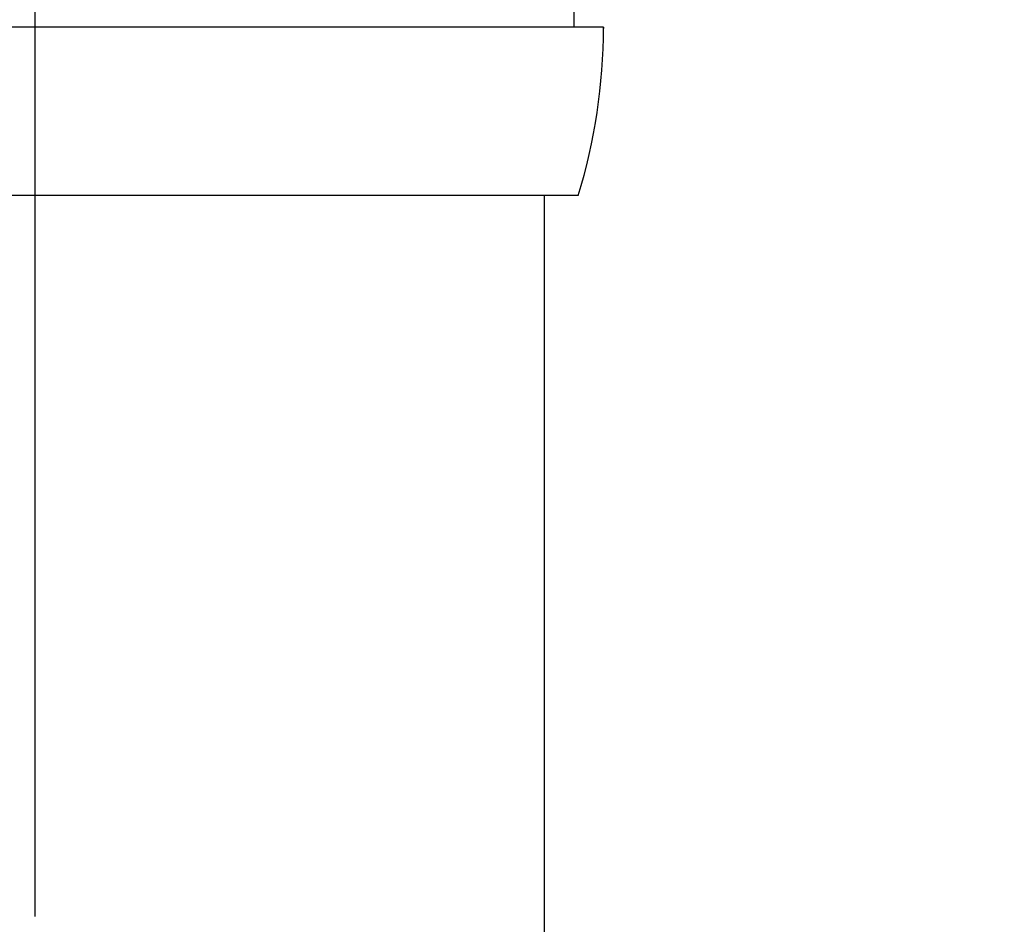
# Model space of a CAD drawing. Extents: x 163 to 7318, y 109 to 5119.
# Drawn here: x 5614 to 5672, y 4447 to 4501 of the extents above; entities that cross this region are included whole.
import ezdxf

# ---------------------------------------------------------------- set-up
doc = ezdxf.new("R2010")
doc.units = 0
doc.header["$LTSCALE"] = 200
doc.header["$PDMODE"] = 33
doc.header["$PDSIZE"] = 5
doc.linetypes.add('CENTER', pattern=[2, 1.25, -0.25, 0.25, -0.25])
doc.layers.get('DEFPOINTS').update_dxf_attribs({"linetype": 'CONTINUOUS'})
for name, color, linetype in [('CENTER', 3, 'CENTER'), ('SJC', 1, 'CONTINUOUS'), ('SJC2', 7, 'CONTINUOUS'), ('SUNPOU', 4, 'CONTINUOUS')]:
    doc.layers.add(name, color=color, linetype=linetype)
doc.styles.add('EXT08', font='ROMANS.shx', dxfattribs={"width": 0.8, "bigfont": 'EXTFONT.shx'})
doc.dimstyles.get("Standard").update_dxf_attribs({"dimtxt": 0.18, "dimasz": 0.18, "dimexe": 0.18, "dimexo": 0.0625, "dimgap": 0.09, "dimtad": 0, "dimtih": 1, "dimtoh": 1, "dimzin": 0, "dimcen": 0.09, "dimazin": 3, "dimtfac": 1, "dimtofl": 0, "dimtmove": 0, "dimatfit": 3})

# ---------------------------------------------------------------- blocks, each defined once
blk = doc.blocks.new('*D11')
at = {"layer": 'DEFPOINTS', "color": 0}
for p in [(5614.644, 4520.982), (5947.079, 4520.982), (5804.252, 3672.982)]:
    blk.add_point(p, dxfattribs=at)
at = {"layer": 'SUNPOU'}
for p, q in [((5634.644, 4520.982), (5967.079, 4520.982)), ((5947.079, 3712.982), (5947.079, 4480.982)), ((5824.252, 3672.982), (5967.079, 3672.982))]:
    blk.add_line(p, q, dxfattribs=at)
for points in [[(5940.412, 4480.982), (5953.746, 4480.982), (5947.079, 4520.982)], [(5940.412, 3712.982), (5953.746, 3712.982), (5947.079, 3672.982)]]:
    blk.add_solid(points, dxfattribs=at)
at = {"layer": 'SUNPOU', "style": 'EXT08'}
blk.add_text('848', height=60, dxfattribs=at).set_placement((5773.08, 3990.78))
blk = doc.blocks.new('*D49')
at = {"layer": 'DEFPOINTS', "color": 0}
for p in [(5534.743, 4602.982), (5584.394, 4490.482), (5534.743, 4451.632)]:
    blk.add_point(p, dxfattribs=at)
at = {"layer": 'SUNPOU'}
for p, q in [((5534.743, 4471.632), (5534.743, 4622.982)), ((5584.394, 4510.482), (5584.394, 4622.982)), ((5494.743, 4602.982), (5454.743, 4602.982)), ((5584.394, 4602.982), (5534.743, 4602.982)), ((5624.394, 4602.982), (5664.394, 4602.982))]:
    blk.add_line(p, q, dxfattribs=at)
for points in [[(5494.743, 4609.648), (5494.743, 4596.315), (5534.743, 4602.982)], [(5624.394, 4609.648), (5624.394, 4596.315), (5584.394, 4602.982)]]:
    blk.add_solid(points, dxfattribs=at)
at = {"layer": 'SUNPOU', "style": 'EXT08'}
blk.add_text('(50)', height=60, dxfattribs=at).set_placement((5439.57, 4598.5))
blk = doc.blocks.new('61キャップAP用')
at = {"layer": 'SJC2'}
for p, q in [((32, 47.5), (32, 49.75)), ((33.749998, 47.5), (-33.749998, 47.5)), ((33.75, 47.5), (33.75, 47.419144)), ((33.75, 47.5), (33.75, 47.487492)), ((32.25, 37.5), (-32.25, 37.5))]:
    blk.add_line(p, q, dxfattribs=at)
blk.add_arc((-0.25, 47.487492), 34, 342.91741676, 0, dxfattribs=at)

msp = doc.modelspace()

# ---------------------------------------------------------------- linework, layer by layer
at = {"layer": 'CENTER'}
msp.add_line((5614.644, 3647.696), (5614.644, 4550.972), dxfattribs=at)
at = {"layer": 'SJC'}
msp.add_line((5644.894, 3681.982), (5644.894, 4490.482), dxfattribs=at)

# ---------------------------------------------------------------- block references
msp.add_blockref('61キャップAP用', (5614.644, 4452.982), dxfattribs=at)

# ---------------------------------------------------------------- dimensions: what is measured, and where the dimension line sits
at = {"layer": 'SUNPOU'}
dim = msp.add_linear_dim(base=(5534.743, 4602.982), p1=(5584.394, 4490.482), p2=(5534.743, 4451.632), text='(<>)', dimstyle='Standard', override={"dimscale": 20, "dimtxt": 3, "dimasz": 2, "dimexe": 1, "dimexo": 1, "dimgap": 1.2, "dimrnd": 1, "dimzin": 8, "dimadec": 2, "dimtmove": 2}, dxfattribs=at)
dim.commit()
dim.dimension.update_dxf_attribs({"geometry": '*D49', "text_midpoint": (5559.569, 4704.696)})
dim = msp.add_linear_dim(base=(5947.079, 4520.982), p1=(5804.252, 3672.982), p2=(5614.644, 4520.982), angle=90, dimstyle='Standard', override={"dimscale": 20, "dimtxt": 3, "dimasz": 2, "dimexe": 1, "dimexo": 1, "dimgap": 1.2, "dimtad": 1, "dimtih": 0, "dimtoh": 0, "dimdec": 2, "dimzin": 8, "dimclrd": 256, "dimclre": 256, "dimclrt": 256, "dimaunit": 1, "dimtofl": 1, "dimtmove": 2}, dxfattribs=at)
dim.commit()
dim.dimension.update_dxf_attribs({"geometry": '*D11', "text_midpoint": (5893.079, 4096.982)})

doc.saveas('drawing.dxf')
